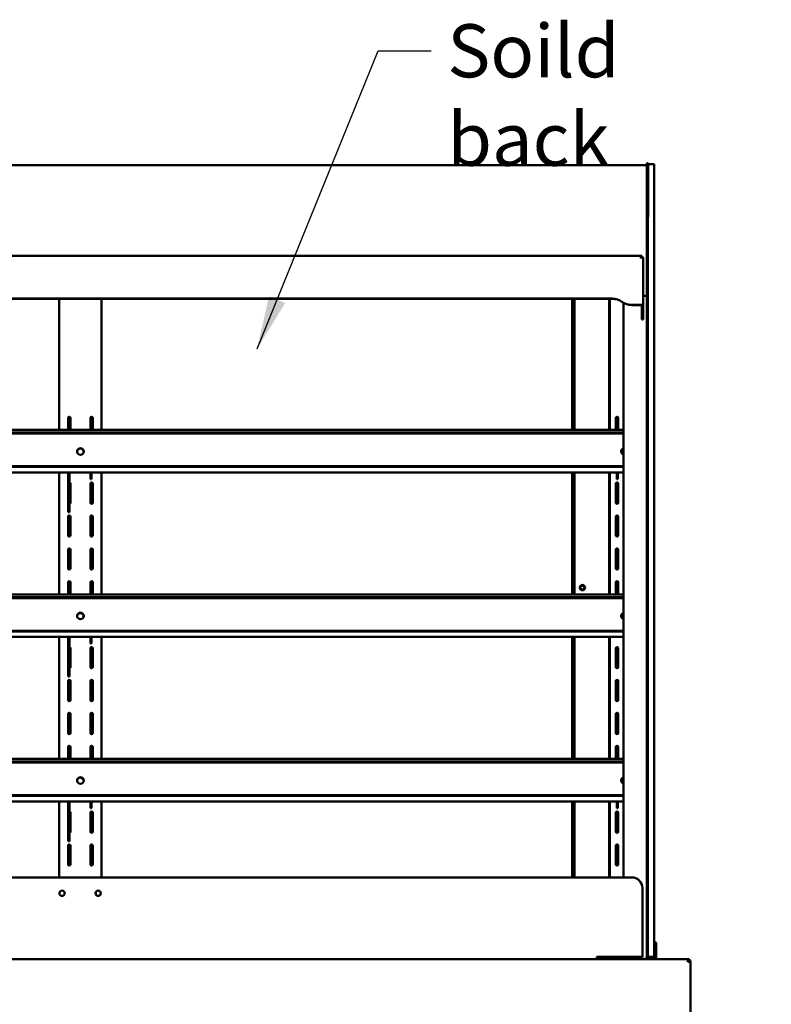
# Model space of a CAD drawing. Units: millimetres. Extents: x 65 to 5840, y 100 to 4100.
# Drawn here: x 1132 to 1840, y 2005 to 2933 of the extents above; entities that cross this region are included whole.
import ezdxf

# ---------------------------------------------------------------- set-up
doc = ezdxf.new("R2010")
doc.units = ezdxf.units.MM
doc.header["$LTSCALE"] = 20
doc.layers.add('Symbol (ISO)', color=7, linetype='Continuous', lineweight=25)
doc.layers.add('Visible (ISO)', color=7, linetype='Continuous', lineweight=50)
doc.styles.add('Note Text (ISO)', font='tahoma.ttf')
doc.dimstyles.new('Default - Method 1b (ISO)$7', dxfattribs={"dimscale": 20, "dimtxt": 2.5, "dimasz": 2.5, "dimexe": 3.175, "dimexo": 0, "dimgap": 0.762, "dimtad": 1, "dimtoh": 1, "dimrnd": 1e-08, "dimtxsty": 'Note Text (ISO)', "dimcen": 0.09, "dimdle": 10, "dimclrd": 256, "dimclre": 256, "dimclrt": 256, "dimazin": 2, "dimtfac": 1.4, "dimtmove": 0, "dimatfit": 3, "dimfxl": 1, "dimtolj": 1, "dimlwd": -1, "dimlwe": -1, "dimarcsym": 0})

msp = doc.modelspace()

# ---------------------------------------------------------------- linework, layer by layer
at = {"layer": 'Visible (ISO)'}
for p, q in [((1721.33, 2795.79), (656.73, 2795.79)), ((1721.33, 2795.79), (656.73, 2795.79)), ((1721.33, 2795.79), (1723.03, 2795.79)), ((1721.33, 2795.79), (1721.33, 2795.7)), ((1721.33, 2795.79), (1723.03, 2795.79)), ((1721.33, 2795.79), (1721.33, 2795.7)), ((1723.03, 2795.7), (1721.33, 2795.7)), ((1723.03, 2795.7), (1721.33, 2795.7)), ((1723.03, 2797.69), (1723.03, 2792.96)), ((1724.23, 2797.69), (1723.03, 2797.69)), ((1723.03, 2792.96), (1723.03, 2753.22)), ((1724.23, 2792.96), (1724.23, 2797.69)), ((1729.73, 2796.69), (1724.23, 2796.69)), ((1724.23, 2753.22), (1724.23, 2792.96)), ((1729.73, 2796.69), (1729.73, 2791.96)), ((1729.73, 2791.96), (1729.73, 2707.14)), ((1723.03, 2753.22), (1723.03, 2697.69)), ((1723.73, 2707.14), (1723.73, 2746.75)), ((1724.23, 2746.75), (1724.23, 2753.22)), ((1718.12, 2710.18), (659.94, 2710.18)), ((1718.14, 2708.96), (1718.14, 2710.14)), ((1717.28, 2708.24), (1717.14, 2708.38)), ((1718.14, 2708.78), (1718.14, 2708.96)), ((1719.48, 2663.9), (1719.48, 2708.82)), ((1723.73, 2707.14), (1723.73, 2054.27)), ((1729.73, 2054.27), (1729.73, 2707.14)), ((1723.03, 2697.69), (1723.03, 2673.5)), ((1723.73, 2697.69), (1723.03, 2697.69)), ((1723.03, 2697.69), (1723.03, 2673.5)), ((1723.03, 2672.63), (1719.48, 2672.63)), ((1723.03, 2672.63), (1719.48, 2672.63)), ((1723.03, 2673.5), (1723.03, 2672.63)), ((1723.03, 2673.5), (1723.03, 2672.63)), ((1723.03, 2047.79), (1723.03, 2672.63)), ((687.57, 2670.03), (1690.49, 2670.03)), ((687.57, 2669.81), (1690.49, 2669.81)), ((1169.03, 2669.81), (1169.03, 2546.21)), ((1209.03, 2669.81), (1209.03, 2546.21)), ((1652.53, 2669.81), (1652.53, 2546.21)), ((1653.03, 2669.81), (1653.03, 2546.21)), ((1654.73, 2546.21), (1654.73, 2669.81)), ((1687.33, 2546.21), (1687.33, 2669.81)), ((1688.03, 2546.21), (1688.03, 2669.81)), ((1700.8, 2666), (1700.8, 2124.69)), ((1708.49, 2664.13), (1717.28, 2664.13)), ((1708.49, 2663.91), (1717.28, 2663.91)), ((1718.28, 2663.9), (1719.48, 2663.9)), ((1718.28, 2663.9), (1718.28, 2662.93)), ((1718.28, 2662.93), (1718.28, 2653.61)), ((1719.48, 2663.9), (1719.48, 2662.93)), ((1719.48, 2653.61), (1719.48, 2662.93)), ((1718.28, 2653.61), (1718.28, 2650.53)), ((1719.48, 2653.61), (1719.48, 2650.53)), ((1718.28, 2650.53), (1718.28, 2650.2)), ((1718.28, 2650.2), (1719.48, 2650.2)), ((1719.48, 2650.2), (1719.48, 2650.53)), ((1177.41, 2546.21), (1177.41, 2557.57)), ((1179.66, 2557.57), (1179.66, 2546.21)), ((1198.41, 2546.21), (1198.41, 2557.57)), ((1200.66, 2557.57), (1200.66, 2546.21)), ((1693.71, 2546.21), (1693.71, 2557.57)), ((1695.96, 2557.57), (1695.96, 2546.21)), ((677.26, 2546.21), (1700.8, 2546.21)), ((1700.8, 2543.8), (677.26, 2543.8)), ((1700.8, 2542.74), (677.26, 2542.74)), ((677.26, 2512.04), (1700.8, 2512.04)), ((677.26, 2511.48), (1700.8, 2511.48)), ((1700.8, 2506.26), (677.26, 2506.26)), ((1169.03, 2506.26), (1169.03, 2391.21)), ((1177.41, 2506.26), (1177.41, 2502.32)), ((1178.61, 2506.26), (1178.61, 2502.32)), ((1198.41, 2506.26), (1198.41, 2499.89)), ((1199.61, 2506.26), (1199.61, 2499.89)), ((1209.03, 2506.26), (1209.03, 2391.21)), ((1652.53, 2506.26), (1652.53, 2391.21)), ((1653.03, 2506.26), (1653.03, 2391.21)), ((1654.73, 2391.21), (1654.73, 2506.26)), ((1687.33, 2391.21), (1687.33, 2506.26)), ((1688.03, 2391.21), (1688.03, 2506.26)), ((1694.53, 2499.86), (1694.53, 2506.26)), ((1695.73, 2499.86), (1695.73, 2506.26)), ((1177.41, 2483.71), (1177.41, 2502.32)), ((1178.61, 2483.71), (1178.61, 2502.32)), ((1198.41, 2499.89), (1198.41, 2499.89)), ((1199.61, 2499.89), (1198.41, 2499.89)), ((1199.61, 2499.89), (1199.61, 2499.89)), ((1694.53, 2499.86), (1695.73, 2499.86)), ((1179.66, 2495.57), (1179.66, 2477.82)), ((1198.41, 2477.82), (1198.41, 2495.57)), ((1200.66, 2495.57), (1200.66, 2477.82)), ((1693.71, 2477.82), (1693.71, 2495.57)), ((1695.96, 2495.57), (1695.96, 2477.82)), ((1177.41, 2480.76), (1177.41, 2483.71)), ((1177.41, 2470.42), (1177.41, 2480.76)), ((1178.61, 2480.76), (1178.61, 2483.71)), ((1178.61, 2480.76), (1178.61, 2470.42)), ((1177.41, 2468.89), (1177.41, 2470.42)), ((1178.61, 2468.89), (1177.41, 2468.89)), ((1178.61, 2470.42), (1178.61, 2468.89)), ((1177.41, 2446.82), (1177.41, 2464.57)), ((1179.66, 2464.57), (1179.66, 2446.82)), ((1198.41, 2446.82), (1198.41, 2464.57)), ((1200.66, 2464.57), (1200.66, 2446.82)), ((1693.71, 2446.82), (1693.71, 2464.57)), ((1695.96, 2464.57), (1695.96, 2446.82)), ((1177.41, 2415.82), (1177.41, 2433.57)), ((1179.66, 2433.57), (1179.66, 2415.82)), ((1198.41, 2415.82), (1198.41, 2433.57)), ((1200.66, 2433.57), (1200.66, 2415.82)), ((1693.71, 2415.82), (1693.71, 2433.57)), ((1695.96, 2433.57), (1695.96, 2415.82)), ((1177.41, 2391.21), (1177.41, 2402.57)), ((1179.66, 2402.57), (1179.66, 2391.21)), ((1198.41, 2391.21), (1198.41, 2402.57)), ((1200.66, 2402.57), (1200.66, 2391.21)), ((1693.71, 2391.21), (1693.71, 2402.57)), ((1695.96, 2402.57), (1695.96, 2391.21)), ((677.26, 2391.21), (1700.8, 2391.21)), ((1700.8, 2388.8), (677.26, 2388.8)), ((1700.8, 2387.74), (677.26, 2387.74)), ((677.26, 2357.04), (1700.8, 2357.04)), ((677.26, 2356.48), (1700.8, 2356.48)), ((1700.8, 2351.26), (677.26, 2351.26)), ((1169.03, 2351.26), (1169.03, 2236.21)), ((1177.41, 2351.26), (1177.41, 2347.32)), ((1177.41, 2328.71), (1177.41, 2347.32)), ((1178.61, 2351.26), (1178.61, 2347.32)), ((1178.61, 2328.71), (1178.61, 2347.32)), ((1198.41, 2351.26), (1198.41, 2344.89)), ((1199.61, 2351.26), (1199.61, 2344.89)), ((1209.03, 2351.26), (1209.03, 2236.21)), ((1652.53, 2351.26), (1652.53, 2236.21)), ((1653.03, 2351.26), (1653.03, 2236.21)), ((1654.73, 2236.21), (1654.73, 2351.26)), ((1687.33, 2236.21), (1687.33, 2351.26)), ((1688.03, 2236.21), (1688.03, 2351.26)), ((1179.66, 2340.57), (1179.66, 2322.82)), ((1198.41, 2344.89), (1198.41, 2344.89)), ((1199.61, 2344.89), (1198.41, 2344.89)), ((1198.41, 2322.82), (1198.41, 2340.57)), ((1199.61, 2344.89), (1199.61, 2344.89)), ((1200.66, 2340.57), (1200.66, 2322.82)), ((1693.71, 2322.82), (1693.71, 2340.57)), ((1695.96, 2340.57), (1695.96, 2322.82)), ((1177.41, 2325.76), (1177.41, 2328.71)), ((1178.61, 2325.76), (1178.61, 2328.71)), ((1177.41, 2315.42), (1177.41, 2325.76)), ((1178.61, 2325.76), (1178.61, 2315.42)), ((1177.41, 2313.89), (1177.41, 2315.42)), ((1178.61, 2313.89), (1177.41, 2313.89)), ((1178.61, 2315.42), (1178.61, 2313.89)), ((1177.41, 2291.82), (1177.41, 2309.57)), ((1179.66, 2309.57), (1179.66, 2291.82)), ((1198.41, 2291.82), (1198.41, 2309.57)), ((1200.66, 2309.57), (1200.66, 2291.82)), ((1693.71, 2291.82), (1693.71, 2309.57)), ((1695.96, 2309.57), (1695.96, 2291.82)), ((1177.41, 2260.82), (1177.41, 2278.57)), ((1179.66, 2278.57), (1179.66, 2260.82)), ((1198.41, 2260.82), (1198.41, 2278.57)), ((1200.66, 2278.57), (1200.66, 2260.82)), ((1693.71, 2260.82), (1693.71, 2278.57)), ((1695.96, 2278.57), (1695.96, 2260.82)), ((1177.41, 2236.21), (1177.41, 2247.57)), ((1179.66, 2247.57), (1179.66, 2236.21)), ((1198.41, 2236.21), (1198.41, 2247.57)), ((1200.66, 2247.57), (1200.66, 2236.21)), ((1693.71, 2236.21), (1693.71, 2247.57)), ((1695.96, 2247.57), (1695.96, 2236.21)), ((677.26, 2236.21), (1700.8, 2236.21)), ((1700.8, 2233.8), (677.26, 2233.8)), ((1700.8, 2232.74), (677.26, 2232.74)), ((677.26, 2202.04), (1700.8, 2202.04)), ((677.26, 2201.48), (1700.8, 2201.48)), ((1700.8, 2196.26), (677.26, 2196.26)), ((1169.03, 2196.26), (1169.03, 2124.69)), ((1177.41, 2196.26), (1177.41, 2192.32)), ((1177.41, 2173.71), (1177.41, 2192.32)), ((1178.61, 2196.26), (1178.61, 2192.32)), ((1178.61, 2173.71), (1178.61, 2192.32)), ((1198.41, 2196.26), (1198.41, 2189.89)), ((1198.41, 2189.89), (1198.41, 2189.89)), ((1199.61, 2189.89), (1198.41, 2189.89)), ((1199.61, 2196.26), (1199.61, 2189.89)), ((1199.61, 2189.89), (1199.61, 2189.89)), ((1209.03, 2196.26), (1209.03, 2124.69)), ((1652.53, 2196.26), (1652.53, 2124.69)), ((1653.03, 2196.26), (1653.03, 2124.69)), ((1654.73, 2124.69), (1654.73, 2196.26)), ((1687.33, 2124.69), (1687.33, 2196.26)), ((1688.03, 2124.69), (1688.03, 2196.26)), ((1694.53, 2189.86), (1694.53, 2196.26)), ((1694.53, 2189.86), (1695.73, 2189.86)), ((1695.73, 2189.86), (1695.73, 2196.26)), ((1179.66, 2185.57), (1179.66, 2167.82)), ((1198.41, 2167.82), (1198.41, 2185.57)), ((1200.66, 2185.57), (1200.66, 2167.82)), ((1693.71, 2167.82), (1693.71, 2185.57)), ((1695.96, 2185.57), (1695.96, 2167.82)), ((1177.41, 2170.76), (1177.41, 2173.71)), ((1178.61, 2170.76), (1178.61, 2173.71)), ((1177.41, 2160.42), (1177.41, 2170.76)), ((1178.61, 2170.76), (1178.61, 2160.42)), ((1177.41, 2158.89), (1177.41, 2160.42)), ((1178.61, 2158.89), (1177.41, 2158.89)), ((1177.41, 2136.82), (1177.41, 2154.57)), ((1178.61, 2160.42), (1178.61, 2158.89)), ((1179.66, 2154.57), (1179.66, 2136.82)), ((1198.41, 2136.82), (1198.41, 2154.57)), ((1200.66, 2154.57), (1200.66, 2136.82)), ((1693.71, 2136.82), (1693.71, 2154.57)), ((1695.96, 2154.57), (1695.96, 2136.82)), ((1708.73, 2124.69), (668.73, 2124.69)), ((1718.73, 2049.69), (1718.73, 2114.69)), ((1723.03, 2063.41), (1723.73, 2063.41)), ((1729.73, 2063.41), (1731.73, 2063.41)), ((1731.73, 2058.62), (1731.73, 2063.41)), ((1723.73, 2049.69), (1723.73, 2054.27)), ((1729.73, 2054.27), (1729.73, 2049.69)), ((1731.73, 2054.69), (1731.73, 2058.62)), ((1731.73, 2054.69), (1731.73, 2049.69)), ((491.73, 2047.69), (1761.73, 2047.69)), ((1675.73, 2049.69), (1718.73, 2049.69)), ((1675.73, 2047.69), (1675.73, 2049.69)), ((1678.23, 2047.69), (1678.23, 2047.89)), ((1678.23, 2047.89), (1717.53, 2047.89)), ((1688.03, 2047.89), (1688.03, 2047.69)), ((1702.09, 2049.69), (1706.6, 2049.25)), ((1706.6, 2049.25), (1707.13, 2049.2)), ((1708.54, 2049.21), (1721.97, 2047.88)), ((1722.42, 2047.95), (1708.99, 2049.27)), ((1719.23, 2047.89), (1717.53, 2047.89)), ((1719.23, 2048.15), (1719.23, 2047.89)), ((1721.73, 2047.69), (1721.73, 2047.91)), ((1722.33, 2047.79), (1722.33, 2047.69)), ((1723.03, 2049.69), (1723.73, 2049.69)), ((1723.03, 2047.69), (1723.03, 2047.79)), ((1723.73, 2049.69), (1729.73, 2049.69)), ((1729.73, 2049.69), (1731.73, 2049.69)), ((1731.73, 2049.69), (1731.73, 2047.69)), ((1761.73, 2047.69), (1761.73, 2045.19)), ((1762.59, 2045.19), (1762.59, 2045.16)), ((1762.73, 2045.19), (1764.23, 2045.19)), ((1762.73, 2045.19), (1762.73, 2045.16)), ((1764.23, 2045.05), (1764.23, 2045.19)), ((1764.23, 2045.05), (1764.23, 1879.34))]:
    msp.add_line(p, q, dxfattribs=at)
for centre, radius in [((1662.23, 2397.69), 2.5), ((1662.23, 2397.69), 1.82), ((1171.73, 2109.69), 2.5), ((1205.73, 2109.69), 2.5)]:
    msp.add_circle(centre, radius, dxfattribs=at)
for centre, radius, start, end in [((1721.33, 2794.09), 1.7, 70.5, 90), ((1721.33, 2794.09), 1.7, 70.5, 90), ((1178.53, 2557.57), 1.12, 0, 180), ((1199.53, 2557.57), 1.12, 0, 180), ((1694.83, 2557.57), 1.12, 0, 180), ((1178.53, 2495.57), 1.12, 0, 86.17745), ((1199.53, 2495.57), 1.12, 0, 180), ((1694.83, 2495.57), 1.12, 0, 180), ((1178.53, 2477.82), 1.12, 273.82255, 0), ((1199.53, 2477.82), 1.12, 180, 0), ((1694.83, 2477.82), 1.12, 180, 0), ((1178.53, 2464.57), 1.12, 0, 180), ((1199.53, 2464.57), 1.12, 0, 180), ((1694.83, 2464.57), 1.12, 0, 180), ((1178.53, 2446.82), 1.12, 180, 0), ((1199.53, 2446.82), 1.12, 180, 0), ((1694.83, 2446.82), 1.12, 180, 0), ((1178.53, 2433.57), 1.12, 0, 180), ((1199.53, 2433.57), 1.12, 0, 180), ((1694.83, 2433.57), 1.12, 0, 180), ((1178.53, 2415.82), 1.12, 180, 0), ((1199.53, 2415.82), 1.12, 180, 0), ((1694.83, 2415.82), 1.12, 180, 0), ((1178.53, 2402.57), 1.12, 0, 180), ((1199.53, 2402.57), 1.12, 0, 180), ((1694.83, 2402.57), 1.12, 0, 180), ((1178.53, 2340.57), 1.13, 0, 86.17745), ((1199.53, 2340.57), 1.12, 0, 180), ((1694.83, 2340.57), 1.12, 0, 180), ((1178.53, 2322.82), 1.13, 273.82255, 0), ((1199.53, 2322.82), 1.12, 180, 0), ((1694.83, 2322.82), 1.12, 180, 0), ((1178.53, 2309.57), 1.12, 0, 180), ((1199.53, 2309.57), 1.12, 0, 180), ((1694.83, 2309.57), 1.12, 0, 180), ((1178.53, 2291.82), 1.12, 180, 0), ((1199.53, 2291.82), 1.12, 180, 0), ((1694.83, 2291.82), 1.12, 180, 0), ((1178.53, 2278.57), 1.12, 0, 180), ((1199.53, 2278.57), 1.12, 0, 180), ((1694.83, 2278.57), 1.12, 0, 180), ((1178.53, 2260.82), 1.12, 180, 0), ((1199.53, 2260.82), 1.12, 180, 0), ((1694.83, 2260.82), 1.12, 180, 0), ((1178.53, 2247.57), 1.12, 0, 180), ((1199.53, 2247.57), 1.12, 0, 180), ((1694.83, 2247.57), 1.12, 0, 180), ((1178.53, 2185.57), 1.13, 0, 86.17745), ((1199.53, 2185.57), 1.12, 0, 180), ((1694.83, 2185.57), 1.12, 0, 180), ((1178.53, 2167.82), 1.12, 273.82255, 0), ((1199.53, 2167.82), 1.12, 180, 0), ((1694.83, 2167.82), 1.12, 180, 0), ((1178.53, 2154.57), 1.12, 0, 180), ((1199.53, 2154.57), 1.12, 0, 180), ((1694.83, 2154.57), 1.12, 0, 180), ((1178.53, 2136.82), 1.12, 180, 0), ((1199.53, 2136.82), 1.12, 180, 0), ((1694.83, 2136.82), 1.12, 180, 0), ((1708.73, 2114.69), 10, 0, 90)]:
    msp.add_arc(centre, radius, start, end, dxfattribs=at)
for centre, major_axis, ratio, start_param, end_param in [((1690.49, 2655.28), (15, 0), 0.983255, 0.927295, 1.570796), ((1690.49, 2655.06), (-15, 0), 0.983255, 4.068888, 4.712389), ((1708.49, 2678.88), (15, 0), 0.983255, 4.068888, 4.712389), ((1708.49, 2678.66), (-15, 0), 0.983255, 0.927295, 1.570796), ((1717.28, 2663.73), (-2.2, 0), 0.182236, 4.240527, 4.712389), ((1717.28, 2663.73), (1, 0), 0.182236, 0, 1.570796), ((1717.28, 2663.73), (-2.2, 0), 0.182236, 3.586108, 4.240527), ((1189.03, 2525.59), (3.2, 0), 0.956305, 0.057356, 3.084237), ((1188.51, 2525.24), (3.6, 0), 0.956305, 0.050977, 1.434618), ((1188.51, 2525.59), (3.6, 0), 0.956305, 6.068425, 6.939095), ((1701.93, 2525.95), (-3.2, 0), 0.956305, 5.072886, 7.493484), ((1701.93, 2525.59), (-3.2, 0), 0.956305, 5.072886, 6.225829), ((1189.03, 2370.59), (3.2, 0), 0.956305, 0.057356, 3.084237), ((1188.51, 2370.24), (3.6, 0), 0.956305, 0.050977, 1.434618), ((1188.51, 2370.59), (3.6, 0), 0.956305, 6.068425, 6.939095), ((1701.93, 2370.95), (-3.2, 0), 0.956305, 5.072886, 7.493484), ((1701.93, 2370.59), (-3.2, 0), 0.956305, 5.072886, 6.225829), ((1189.03, 2215.59), (3.2, 0), 0.956305, 0.057356, 3.084237), ((1188.51, 2215.24), (3.6, 0), 0.956305, 0.050977, 1.434618), ((1188.51, 2215.59), (3.6, 0), 0.956305, 6.068425, 6.939095), ((1701.93, 2215.95), (-3.2, 0), 0.956305, 5.072886, 7.493484), ((1701.93, 2215.59), (-3.2, 0), 0.956305, 5.072886, 6.225829), ((1707.9, 2049.12), (-1.7, 0), 0.117765, 4.014257, 5.585054), ((1707.9, 2049.12), (1, 0), 0.117765, 0.872665, 2.443461), ((1721.33, 2047.79), (1, 0), 0.117765, 0, 0.872665), ((1721.33, 2047.79), (1.7, 0), 0.117765, 0, 0.872665)]:
    msp.add_ellipse(centre, major_axis=major_axis, ratio=ratio, start_param=start_param, end_param=end_param, dxfattribs=at)
for centre in [(1189.03, 2525.95), (1189.03, 2370.95), (1189.03, 2215.95)]:
    msp.add_ellipse(centre, major_axis=(3.2, 0), ratio=0.956305, dxfattribs=at)
for points in [[(1717.59, 2709.32), (1717.5, 2709.12), (1717.39, 2708.91), (1717.28, 2708.68)], [(1717.14, 2708.38), (1717.19, 2708.48), (1717.23, 2708.58), (1717.28, 2708.68)], [(1717.28, 2708.3), (1717.27, 2708.29), (1717.26, 2708.28), (1717.25, 2708.27)], [(1717.59, 2708.37), (1717.49, 2708.33), (1717.39, 2708.29), (1717.28, 2708.24)], [(1717.59, 2708.37), (1717.83, 2708.47), (1718.06, 2708.57), (1718.28, 2708.64)], [(1718.26, 2708.84), (1718.2, 2708.83), (1717.98, 2708.66), (1717.71, 2708.42)], [(1718.26, 2708.84), (1718.27, 2708.84), (1718.28, 2708.84), (1718.28, 2708.84)], [(1718.28, 2708.84), (1718.52, 2708.85), (1718.74, 2708.86), (1718.92, 2708.87)], [(1718.92, 2708.87), (1719.05, 2708.88), (1719.16, 2708.89), (1719.24, 2708.9)], [(1719.41, 2708.89), (1719.46, 2708.88), (1719.48, 2708.86), (1719.48, 2708.82)], [(1762.73, 2047.49), (1762.42, 2047.62), (1762.07, 2047.69), (1761.73, 2047.69)], [(1761.73, 2045.19), (1762.07, 2045.18), (1762.42, 2045.17), (1762.73, 2045.16)], [(1762.59, 2045.19), (1762.54, 2045.44), (1762.48, 2045.68), (1762.43, 2045.91)]]:
    msp.add_open_spline(points, degree=3, dxfattribs=at)
for points, knots in [([(1718.14, 2710.14), (1718.14, 2710.28), (1717.95, 2710), (1717.68, 2709.49), (1717.65, 2709.44), (1717.62, 2709.38), (1717.59, 2709.32)], [-1, -1, -1, -1, -0.3813212, -0.3813212, -0.3813212, -0.3137353, -0.3137353, -0.3137353, -0.3137353]), ([(1717.28, 2708.3), (1717.64, 2708.64), (1717.98, 2708.93), (1718.1, 2708.97), (1718.13, 2708.98), (1718.14, 2708.98), (1718.14, 2708.96)], [0.0948849, 0.0948849, 0.0948849, 0.0948849, 0.8228932, 0.8228932, 0.8228932, 1, 1, 1, 1]), ([(1718.28, 2708.64), (1718.64, 2708.77), (1718.96, 2708.86), (1719.18, 2708.89), (1719.28, 2708.9), (1719.36, 2708.9), (1719.41, 2708.89)], [-0.6862648, -0.6862648, -0.6862648, -0.6862648, -0.3216551, -0.3216551, -0.3216551, -0.1567016, -0.1567016, -0.1567016, -0.1567016]), ([(1761.73, 2046.19), (1762.18, 2046.19), (1762.61, 2045.85), (1762.71, 2045.41), (1762.72, 2045.34), (1762.73, 2045.27), (1762.73, 2045.19)], [0, 0, 0, 0, 1.350716, 1.350716, 1.350716, 1.570796, 1.570796, 1.570796, 1.570796]), ([(1761.73, 2046.19), (1761.98, 2046.19), (1762.22, 2045.85), (1762.47, 2045.41), (1762.51, 2045.34), (1762.55, 2045.27), (1762.59, 2045.19)], [0, 0, 0, 0, 0.859892, 0.859892, 0.859892, 1, 1, 1, 1]), ([(1764.23, 2045.19), (1764.23, 2046.08), (1763.72, 2046.95), (1762.94, 2047.38), (1762.87, 2047.42), (1762.8, 2047.45), (1762.73, 2047.49)], [0, 0, 0, 0, 1.066564, 1.066564, 1.066564, 1.159279, 1.159279, 1.159279, 1.159279]), ([(1762.73, 2045.16), (1763.55, 2045.13), (1764.14, 2045.09), (1764.22, 2045.06), (1764.23, 2045.06), (1764.23, 2045.06), (1764.23, 2045.05)], [0.411517, 0.411517, 0.411517, 0.411517, 1.478081, 1.478081, 1.478081, 1.570796, 1.570796, 1.570796, 1.570796])]:
    msp.add_open_spline(points, degree=3, knots=knots, dxfattribs=at)

# ---------------------------------------------------------------- texts
at = {"layer": 'Symbol (ISO)', "insert": (1534.78, 2928.49), "char_height": 50, "width": 306.6045, "attachment_point": 1, "style": 'Note Text (ISO)'}
msp.add_mtext('\\fTahoma|b0|i0;Soild back', dxfattribs=at)

# ---------------------------------------------------------------- leaders
at = {"layer": 'Symbol (ISO)', "annotation_type": 0, "has_hookline": 1, "hookline_direction": 0, "text_width": 305.51}
msp.add_leader([(1355.56, 2622.54), (1469.54, 2903.49), (1519.54, 2903.49)], dimstyle='Default - Method 1b (ISO)$7', override={"dimtad": 0}, dxfattribs=at)

doc.saveas('drawing.dxf')
